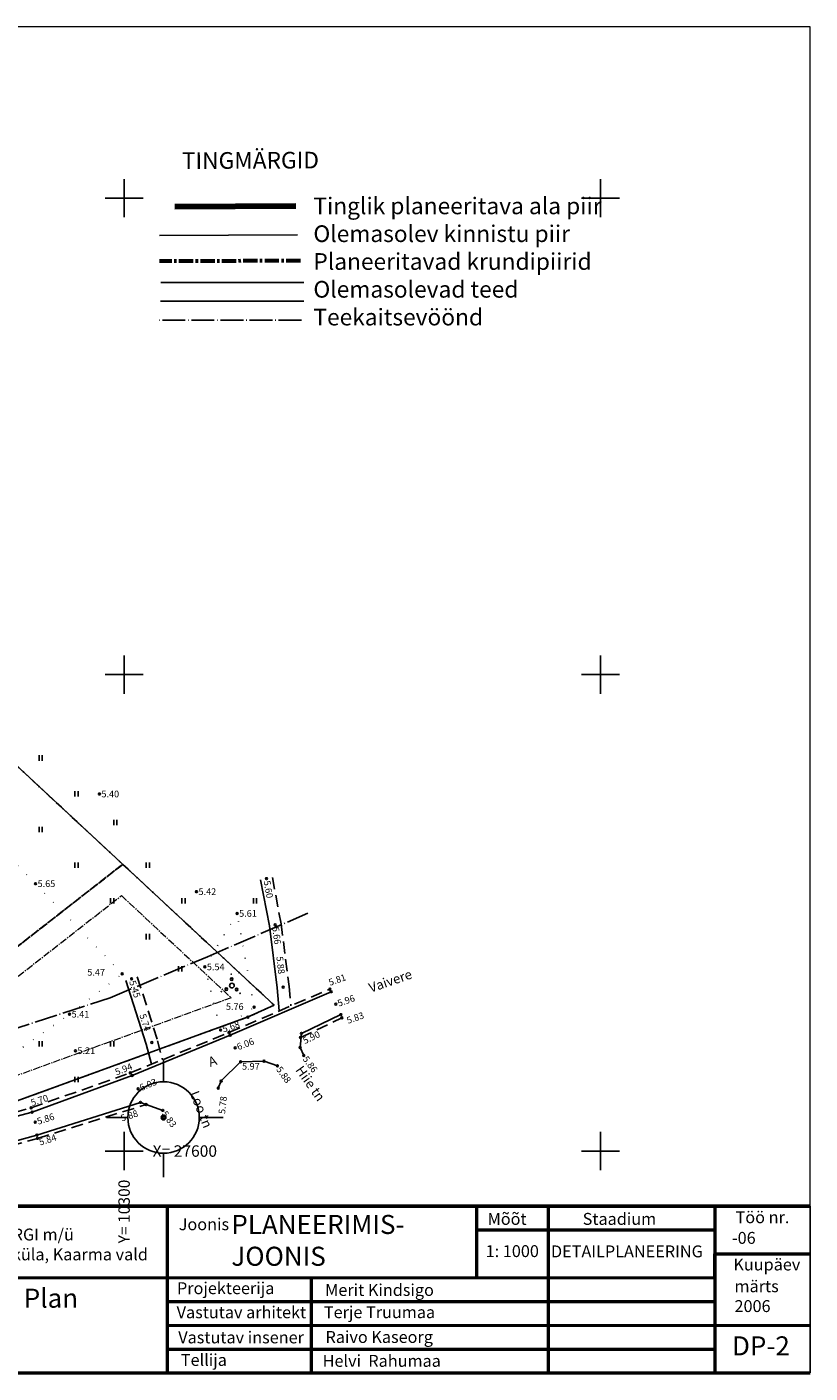
# Model space of a CAD drawing. Extents: x 9996 to 11565, y 26767 to 27836.
# Drawn here: x 10280 to 10444, y 27553 to 27836 of the extents above; entities that cross this region are included whole.
import ezdxf
from ezdxf.enums import TextEntityAlignment as Align

# ---------------------------------------------------------------- set-up
doc = ezdxf.new("R2010")
doc.units = 0
doc.header["$LTSCALE"] = 2
doc.header["$MEASUREMENT"] = 0
for name, pattern in [('ACAD_ISO04W100', [30, 24, -3, 0, -3]), ('CENTER2', [1.125, 0.75, -0.125, 0.125, -0.125]), ('DOT', [0.25, 0, -0.25]), ('HIDDEN', [0.375, 0.25, -0.125]), ('HIDDENX2', [19.05, 12.7, -6.35])]:
    doc.linetypes.add(name, pattern=pattern)
doc.layers.get('0').update_dxf_attribs({"linetype": 'CONTINUOUS'})
for name, color, linetype in [('BORDER_MODEL', 7, 'CONTINUOUS'), ('HALJASTUS', 7, 'CONTINUOUS'), ('KÕLVIK', 3, 'DOT'), ('MAPGRID', 15, 'CONTINUOUS'), ('PIIR', 1, 'CONTINUOUS'), ('POINT', 7, 'CONTINUOUS'), ('PUNKTID', 7, 'CONTINUOUS'), ('PUUD', 7, 'CONTINUOUS'), ('RAAM', 7, 'CONTINUOUS'), ('TEE', 42, 'CONTINUOUS'), ('teekaitsevöönd', 66, 'ACAD_ISO04W100'), ('tingmärgid', 7, 'CONTINUOUS'), ('uued krundid', 84, 'CENTER2'), ('Z', 8, 'CONTINUOUS')]:
    doc.layers.add(name, color=color, linetype=linetype)
doc.layers.add('ehit.piiranguala', color=1, linetype='CENTER2', lineweight=5)
doc.styles.add('ROMANC', font='romanc.shx')
doc.styles.add('ROMANS', font='romans.shx')
doc.styles.add('STYLE1', font='txt', dxfattribs={"height": 1})
doc.styles.add('STYLE2', font='txt')

# ---------------------------------------------------------------- blocks, each defined once
blk = doc.blocks.new('HEIN')
at = {"linetype": 'Continuous'}
for p, q in [((-0.23, 0.38), (-0.23, -0.38)), ((0.22, 0.38), (0.22, -0.38))]:
    blk.add_line(p, q, dxfattribs=at)
blk = doc.blocks.new('CROSS01')
at = {"linetype": 'Continuous'}
for p, q in [((0, 4), (0, -4)), ((-4, 0), (4, 0))]:
    blk.add_line(p, q, dxfattribs=at)
blk = doc.blocks.new('VOSA')
at = {"linetype": 'Continuous'}
for centre, radius in [((0, 0), 0.25), ((-0.02, 0.68), 0.132), ((-0.06, 1.2), 0.0223), ((-1.11, -0.63), 0.0223), ((-0.59, -0.38), 0.132), ((0.5, -0.41), 0.132), ((0.86, -0.8), 0.0223)]:
    blk.add_circle(centre, radius, dxfattribs=at)
blk = doc.blocks.new('MOOTPK')
at = {"linetype": 'Continuous'}
for p, q in [((0, 1.2), (0, 0.75)), ((-1.2, 0), (-0.75, 0)), ((0.75, 0), (1.25, 0)), ((0, -0.75), (0, -1.25))]:
    blk.add_line(p, q, dxfattribs=at)
for radius in [0.75, 0.05]:
    blk.add_circle((0, 0), radius, dxfattribs=at)

msp = doc.modelspace()

# ---------------------------------------------------------------- linework, layer by layer
at = {"layer": 'BORDER_MODEL', "lineweight": 0, "ltscale": 0.5}
msp.add_lwpolyline([(10444.02425, 27553.44934), (10444.02425, 27835.94807), (10035.51946, 27835.94807), (10035.51946, 27553.44934)], close=True, dxfattribs=at)
at = {"layer": 'ehit.piiranguala'}
msp.add_lwpolyline([(10258.28487, 27621.50241), (10299.44228, 27653.6157), (10322.49038, 27632.17707), (10268.98963, 27612.74337), (10268.79102, 27612.70221)], close=True, dxfattribs=at)
at = {"layer": 'KÕLVIK', "ltscale": 5}
for points in [[(10299.6162, 27637.197), (10281.4178, 27656.113), (10261.8516, 27675.965), (10247.9095, 27690.13), (10234.258, 27701.359), (10222.9295, 27688.638), (10213.0801, 27677.524), (10213.9381, 27669.992), (10232.7874, 27652.363), (10253.8771, 27634.694), (10272.3914, 27617.347), (10288.5572, 27628.724)], [(10320.2743, 27625.399), (10327.3061, 27630.192), (10323.7267, 27649.87), (10316.9553, 27638.658)]]:
    msp.add_lwpolyline(points, close=True, dxfattribs=at)
at = {"layer": 'PIIR'}
msp.add_lwpolyline([(10331.5, 27630.63), (10326.04, 27628.14), (10270.36, 27607.92), (10193.62, 27591.98), (10122.88, 27585.11), (10097.15, 27585.52), (10192.38, 27760.02)], close=True, dxfattribs=at)
at = {"layer": 'POINT'}
for centre in [(10294.8195, 27674.942), (10281.4178, 27656.113), (10329.9028, 27657.179), (10315.1999, 27654.444), (10323.7267, 27649.87), (10331.7343, 27647.498), (10299.6162, 27637.197), (10301.5902, 27636.173), (10316.9553, 27638.658), (10333.4144, 27634.413), (10343.22695, 27633.99862), (10343.48846, 27633.44988), (10344.4561, 27630.81072), (10288.5572, 27628.724), (10325.9955, 27628.115), (10327.3061, 27630.192), (10345.53159, 27628.63219), (10345.72804, 27627.9435), (10320.2743, 27625.399), (10322.02454, 27624.87189), (10337.22003, 27624.70334), (10305.8507, 27622.786), (10322.28065, 27624.30529), (10337.0582, 27623.85073), (10289.7771, 27621.058), (10323.34225, 27621.65428), (10336.94616, 27621.74847), (10337.70963, 27620.0551), (10301.30457, 27616.41603), (10324.4725, 27618.732), (10329.37785, 27618.84261), (10332.17927, 27617.87381), (10301.67623, 27615.85703), (10320.40018, 27614.70525), (10302.94296, 27613.06027), (10319.78667, 27613.20965), (10280.4925, 27609.062), (10280.679, 27608.156), (10303.43328, 27610.22267), (10304.61824, 27609.75313), (10308.12196, 27608.54413), (10281.3617, 27606.048), (10308.2925, 27607.044), (10308.2934, 27607.053), (10281.6863, 27603.366), (10281.7936, 27602.661)]:
    msp.add_circle(centre, 0.2, dxfattribs=at)
at = {"layer": 'RAAM', "color": 0, "linetype": 'Continuous', "lineweight": 50, "ltscale": 0.5}
msp.add_line((10444.01465, 27588.44934), (10259.01465, 27588.39861), dxfattribs=at)
at = {"layer": 'RAAM', "linetype": 'Continuous', "lineweight": 50}
for p, q in [((10259.01465, 27588.39861), (10444.01465, 27588.44934)), ((10309.01465, 27588.41232), (10309.02425, 27553.41233)), ((10374.01465, 27588.43015), (10374.01876, 27573.43015)), ((10389.01465, 27588.43426), (10389.02425, 27553.43426)), ((10424.01465, 27588.44386), (10424.02425, 27553.44386)), ((10374.01602, 27583.43015), (10424.01602, 27583.44386)), ((10424.01602, 27583.44386), (10424.01876, 27573.44386)), ((10424.01739, 27578.44386), (10444.01739, 27578.44934)), ((10424.01876, 27573.44386), (10424.01739, 27578.44386)), ((10259.01877, 27573.39861), (10424.01876, 27573.44386)), ((10339.24544, 27573.42061), (10339.25093, 27553.42061)), ((10309.02014, 27568.41232), (10424.02013, 27568.44386)), ((10309.02151, 27563.41233), (10444.0215, 27563.44934)), ((10309.02288, 27558.41233), (10424.02287, 27558.44386)), ((10259.02425, 27553.39861), (10444.02425, 27553.44934))]:
    msp.add_line(p, q, dxfattribs=at)
at = {"layer": 'RAAM'}
msp.add_line((10444.01465, 27588.44934), (10444.02425, 27553.44934), dxfattribs=at)
at = {"layer": 'RAAM', "lineweight": 50}
msp.add_line((10444.02425, 27553.44934), (10259.02425, 27553.39861), dxfattribs=at)
at = {"layer": 'TEE'}
for points in [[(10328.67459, 27656.94664), (10330.4992, 27647.30205), (10332.17121, 27634.28005), (10332.58887, 27629.4)], [(10343.48846, 27633.44988), (10322.28065, 27624.30529), (10301.67623, 27615.85703), (10280.679, 27608.156), (10252.0337, 27600.547), (10224.7214, 27594.484), (10184.3008, 27588.631), (10154.6991, 27585.704), (10125.1028, 27582.756), (10101.7427, 27582.515), (10080.3829, 27583.982)], [(10300.39907, 27635.79391), (10304.64901, 27622.4401), (10305.73821, 27618.21705)], [(10337.22003, 27624.70334), (10345.53159, 27628.63219)], [(10337.70963, 27620.0551), (10336.94616, 27621.74847), (10337.22003, 27624.70334)], [(10319.78667, 27613.20965), (10320.40018, 27614.70525), (10324.4725, 27618.732), (10329.37785, 27618.84261), (10332.17927, 27617.87381)], [(10225.079, 27589.508), (10254.1871, 27595.787), (10281.6863, 27603.366), (10303.43328, 27610.22267)], [(10303.43328, 27610.22267), (10304.61824, 27609.75313), (10308.12196, 27608.54413)]]:
    msp.add_lwpolyline(points, dxfattribs=at)
at = {"layer": 'TEE', "linetype": 'HIDDEN', "ltscale": 5}
for points in [[(10331.13101, 27657.41136), (10332.9694, 27647.69395), (10334.65759, 27634.54595), (10335.00835, 27630.4476)], [(10302.78133, 27636.55209), (10307.05239, 27623.1319), (10308.07518, 27619.16637)], [(10080.4877, 27584.647), (10101.6835, 27583.125), (10124.9717, 27583.388), (10154.6512, 27586.63), (10184.3532, 27589.255), (10224.572, 27595.457), (10251.6939, 27601.205), (10280.4925, 27609.062), (10301.30457, 27616.41603), (10322.02454, 27624.87189), (10343.22695, 27633.99862)], [(10337.0582, 27623.85073), (10345.72804, 27627.9435)], [(10222.5924, 27588.398), (10225.052, 27588.806), (10254.4596, 27595.016), (10281.7936, 27602.661), (10304.61824, 27609.75313)]]:
    msp.add_lwpolyline(points, dxfattribs=at)
at = {"layer": 'teekaitsevöönd', "ltscale": 0.1}
msp.add_lwpolyline([(10095.8703, 27599.10196), (10119.62, 27599.59696), (10149.0567, 27602.18796), (10179.081, 27605.33196), (10219.2457, 27611.21996), (10247.3517, 27617.33796), (10275.5171, 27625.17496), (10297.09836, 27632.18724), (10317.49766, 27640.78125), (10338.6115, 27649.93768)], dxfattribs=at)
at = {"layer": 'tingmärgid', "color": 5, "linetype": 'HIDDENX2', "lineweight": 100}
msp.add_line((10336.07064, 27798.31567), (10307.40336, 27798.19974), dxfattribs=at)
at = {"layer": 'tingmärgid', "color": 1, "linetype": 'Continuous', "lineweight": -3}
msp.add_line((10336.3968, 27792.28975), (10307.42773, 27792.1726), dxfattribs=at)
at = {"layer": 'tingmärgid', "color": 92, "linetype": 'CENTER2', "lineweight": 60, "ltscale": 2}
msp.add_line((10337.02223, 27786.86777), (10307.44966, 27786.74818), dxfattribs=at)
at = {"layer": 'tingmärgid', "color": 42, "linetype": 'Continuous'}
for points in [[(10337.7476, 27782.28347), (10307.73612, 27782.28347)], [(10337.73153, 27778.35772), (10307.67681, 27778.35772)]]:
    msp.add_lwpolyline(points, dxfattribs=at)
at = {"layer": 'tingmärgid', "color": 66, "linetype": 'ACAD_ISO04W100', "ltscale": 0.1}
msp.add_lwpolyline([(10337.23985, 27774.38265), (10307.35273, 27774.38265)], dxfattribs=at)
at = {"layer": 'uued krundid'}
for points in [[(10227.67363, 27640.69006), (10274.20987, 27683.88928), (10299.72098, 27660.17632), (10250.33306, 27621.64327)], [(10250.33358, 27621.6403), (10299.72684, 27660.17965), (10331.49528, 27630.62963), (10326.06554, 27628.15607), (10270.35764, 27607.92064), (10267.43583, 27607.31505)]]:
    msp.add_lwpolyline(points, close=True, dxfattribs=at)

# ---------------------------------------------------------------- block references
at = {"layer": 'HALJASTUS', "xscale": 1.5, "yscale": 1.5, "zscale": 1.5}
for p in [(10282.5, 27682.5), (10290, 27675), (10282.5, 27667.5), (10298.16276, 27668.96912), (10290, 27660), (10305, 27660), (10297.5, 27652.5), (10312.5, 27652.5), (10327.5, 27652.5), (10305, 27645), (10311.79141, 27638.2338), (10282.5, 27622.5), (10297.5, 27622.5), (10290, 27615)]:
    msp.add_blockref('HEIN', p, dxfattribs=at)
at = {"layer": 'MAPGRID'}
for p in [(10300, 27800), (10400, 27800), (10300, 27700), (10400, 27700), (10300, 27600), (10400, 27600)]:
    msp.add_blockref('CROSS01', p, dxfattribs=at)
at = {"layer": 'PUNKTID', "xscale": 10, "yscale": 10, "zscale": 10}
msp.add_blockref('MOOTPK', (10308.2925, 27607.044), dxfattribs=at)
at = {"layer": 'PUUD', "xscale": 2, "yscale": 2, "zscale": 2}
msp.add_blockref('VOSA', (10322.63782, 27634.72745), dxfattribs=at)

# ---------------------------------------------------------------- texts
at = {"layer": 'MAPGRID', "style": 'ROMANC'}
msp.add_text('X= 27600', height=2.4, dxfattribs=at).set_placement((10306, 27600), align=Align.MIDDLE_LEFT)
msp.add_text('Y= 10300', height=2.4, rotation=90, dxfattribs=at).set_placement((10300, 27594), align=Align.MIDDLE_RIGHT)
at = {"layer": 'RAAM', "lineweight": 50, "style": 'STYLE2'}
msp.add_text('Ösel Plan', height=4, rotation=0.0157113, dxfattribs=at).set_placement((10266.54487, 27567.11817))
at = {"layer": 'RAAM', "linetype": 'Continuous', "lineweight": 50, "attachment_point": 1, "rotation": 0.0157113, "style": 'STYLE1'}
for s, insert, char_height, width in [('\\fTimes New Roman|b0|i0|c0|p18;Joonis', (10311.47422, 27585.88759), 2.5, 32.5), ('{\\fArial|b0|i0|c0|p34;P\\fArial|b0|i0|c186|p34;LANEERIMIS-\\PJOONIS}', (10322.52691, 27586.58562), 4, 65), ('\\fTimes New Roman|b0|i0|c0|p18;Mõõt', (10376.32388, 27587.00469), 2.5, 15), ('\\fTimes New Roman|b0|i0|c0|p18;Staadium', (10396.2774, 27587.01016), 2.5, 35), ('\\fTimes New Roman|b0|i0|c0|p18;Töö\\fTechnicLite|b0|i0|c2|p2; \\fTimes New Roman|b0|i0|c0|p18;nr.', (10428.38076, 27587.35452), 2.5, 20), ('{\\fArial|b0|i0|c0|p34;1: \\fArial|b0|i0|c186|p34;10\\fArial|b0|i0|c0|p34;00}', (10375.9091, 27580.24392), 2.5, 15), ('\\fArial|b0|i0|c0|p34;DETAILPLANEERING', (10389.62547, 27580.18477), 2.5, 35), ('\\fTimes New Roman|b0|i0|c0|p18;Kuupäev', (10427.9217, 27577.43828), 2.5, 20), ('\\fTimes New Roman|b0|i0|c0|p18;Projekteerija', (10311.10634, 27572.46025), 2.5, 45), ('\\fTimes New Roman|b0|i0|c0|p18;Vastutav arhitekt', (10311.04039, 27567.40373), 2.5, 45), ('\\fArial|b0|i0|c0|p34;Terje Truumaa', (10341.9506, 27567.42166), 2.5, 35), ('\\fTimes New Roman|b0|i0|c0|p18;Vastutav insener', (10311.3785, 27562.13472), 2.5, 45), ('\\fArial|b0|i0|c0|p34;Raivo Kaseorg', (10342.28554, 27562.22182), 2.5, 35), ('{\\fArial|b0|i0|c0|p34;DP-2}', (10427.63796, 27561.10716), 4, 20), ('\\fTimes New Roman|b0|i0|c0|p18;Tellija', (10311.91846, 27557.40398), 2.5, 45)]:
    msp.add_mtext(s, dxfattribs=dict(at, insert=insert, char_height=char_height, width=width))
at = {"layer": 'RAAM', "linetype": 'Continuous', "lineweight": 50, "char_height": 2.5, "attachment_point": 1, "style": 'STYLE1'}
for s, insert, width in [('{\\fArial|b1|i0|c186|p34;             \\fArial|b0|i0|c186|p34;PARGI m/ü\\PKudjape küla, Kaarma vald}', (10262.44868, 27583.72969), 43.9955), ('{\\fArial|b1|i0|c0|p34;-0\\fArial|b1|i0|c186|p34;6}', (10427.63195, 27583.01982), 20), ('{\\fArial|b1|i0|c186|p34;märts\\P\\fArial|b1|i0|c0|p34;2006}', (10428.15712, 27572.87646), 20), ('{\\fArial|b1|i0|c186|p34;Helvi  Rahumaa}', (10341.69625, 27557.2111), 41.8697)]:
    msp.add_mtext(s, dxfattribs=dict(at, insert=insert, width=width))
at = {"layer": 'RAAM', "linetype": 'Continuous', "insert": (10342.21613, 27572.08851), "char_height": 2.5, "width": 35, "attachment_point": 1, "rotation": 0.0157113, "style": 'STYLE1'}
msp.add_mtext('{\\fArial|b0|i0|c0|p34;Merit Kindsigo}', dxfattribs=at)
at = {"layer": 'TEE', "style": 'ROMANC'}
for s, rotation, p in [('Vaivere', 19.1522301, (10351.47381, 27634.17595)), ('A', 19.1522301, (10317.77764, 27618.59759)), ('Hiie tn', 305.3795888, (10336.70429, 27617.57595)), ('Loo tn', 291.6084735, (10314.69852, 27612.51202))]:
    msp.add_text(s, height=2, rotation=rotation, dxfattribs=at).set_placement(p, align=Align.MIDDLE_LEFT)
at = {"layer": 'tingmärgid', "insert": (10312.12109, 27809.63189), "char_height": 3.5, "width": 126.3883, "attachment_point": 1, "rotation": 0.2316931, "style": 'ROMANS'}
msp.add_mtext('{\\fTimes New Roman|b0|i0|c0|p18;TINGMÄRGID}', dxfattribs=at)
at = {"layer": 'tingmärgid', "insert": (10339.74703, 27800.13294), "char_height": 3.5, "width": 87.7507, "attachment_point": 1, "style": 'ROMANS'}
msp.add_mtext('{\\fTimes New Roman|b0|i0|c0|p18;Tinglik planeeritava ala piir\\POlemasolev kinnistu piir\\PP\\fTimes New Roman|b0|i0|c186|p18;laneeritavad krundipiirid\\P\\fTimes New Roman|b0|i0|c0|p18;Olemasolevad teed\\PTeekaitsevöönd}', dxfattribs=at)
at = {"layer": 'Z', "style": 'ROMANC'}
for s, p in [(' 5.40', (10294.8195, 27674.942)), (' 5.65', (10281.4178, 27656.113)), (' 5.42', (10315.1999, 27654.444)), (' 5.61', (10323.7267, 27649.87)), (' 5.54', (10316.9553, 27638.658)), (' 5.47', (10291.85433, 27637.52039)), (' 5.76', (10320.95718, 27630.33091)), (' 5.41', (10288.5572, 27628.724)), (' 5.21', (10289.7771, 27621.058)), (' 5.97', (10324.33545, 27617.78223))]:
    msp.add_text(s, height=1.4, dxfattribs=at).set_placement(p, align=Align.MIDDLE_LEFT)
for s, rotation, p in [(' 5.60', 280.2804432, (10329.9028, 27657.179)), (' 5.66', 277.5414402, (10331.7343, 27647.498)), (' 5.88', 276.3985531, (10332.60869, 27641.28764)), (' 5.81', 19.3039221, (10342.59736, 27635.19184)), (' 5.45', 287.4983928, (10301.5902, 27636.173)), (' 5.96', 19.3039221, (10344.4561, 27630.81072)), (' 5.74', 286.9587903, (10303.74289, 27629.16417)), (' 5.83', 19.3039221, (10346.38755, 27627.20431)), (' 5.68', 18.2268434, (10320.2743, 27625.399)), (' 5.90', 25.4269217, (10337.26614, 27622.87874)), (' 6.06', 20.992339, (10323.34225, 27621.65428)), (' 5.86', 306.1594822, (10337.70963, 27620.0551)), (' 5.94', 21.8369563, (10297.78037, 27616.33052)), (' 5.88', 305.73233, (10332.17927, 27617.87381)), (' 6.03', 22.7661657, (10302.94296, 27613.06027)), (' 5.70', 18.0031611, (10280.06083, 27609.96507)), (' 5.78', 83.9570391, (10320.46932, 27607.37809)), (' 5.86', 18.0031611, (10281.3617, 27606.048)), (' 5.88', 18.4235694, (10298.92033, 27606.69543)), (' 5.83', 306.2353463, (10308.12196, 27608.54413)), (' 5.84', 18.0031611, (10281.79581, 27601.66081))]:
    msp.add_text(s, height=1.4, rotation=rotation, dxfattribs=at).set_placement(p, align=Align.MIDDLE_LEFT)

doc.saveas('drawing.dxf')
